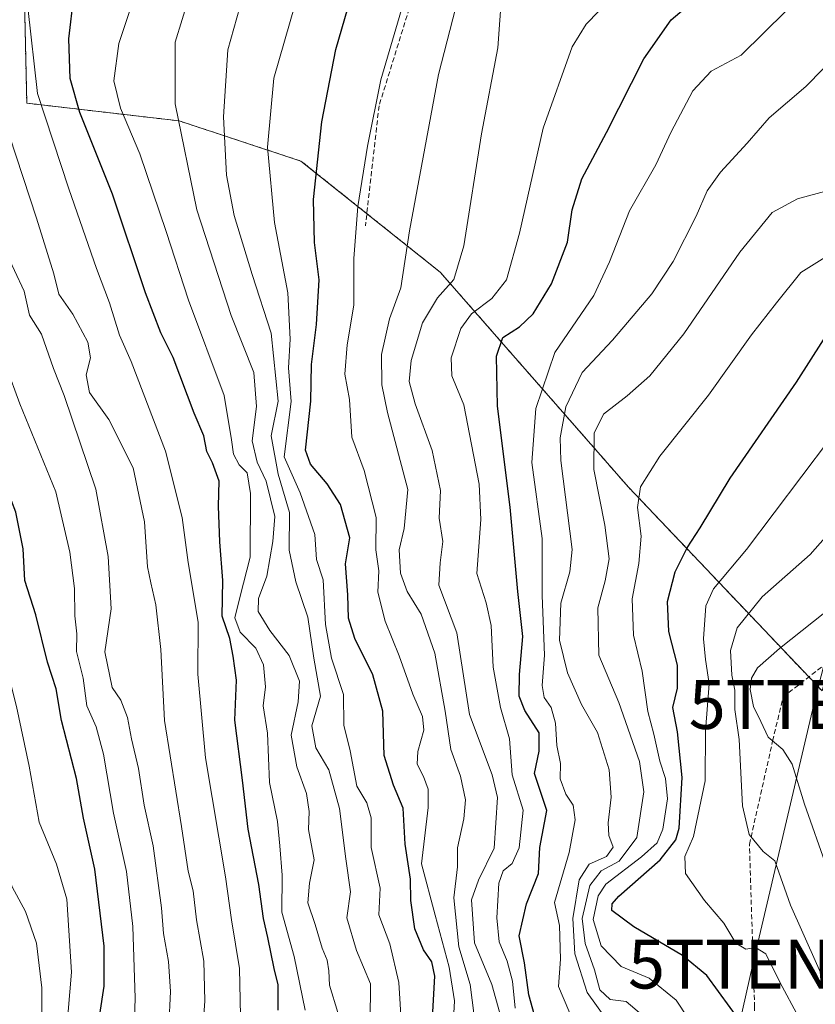
# Model space of a CAD drawing. Units: metres. Extents: x 637717 to 641181, y 4750633 to 4753016.
# Drawn here: x 639069 to 639232, y 4752187 to 4752388 of the extents above; entities that cross this region are included whole.
import ezdxf
from ezdxf.enums import TextEntityAlignment as Align

# ---------------------------------------------------------------- set-up
doc = ezdxf.new("R2010")
doc.units = ezdxf.units.M
doc.header["$MEASUREMENT"] = 0
doc.linetypes.add('TRAZOS', pattern=[0.75, 0.5, -0.25])
doc.linetypes.add('TRAZOSX2', pattern=[1.5, 1, -0.5])
doc.layers.get('0').update_dxf_attribs({"lineweight": 5})
for name, color, linetype, lineweight in [('Arbolado forestal', 92, 'TRAZOS', 0), ('Arbolado forestal CxS', 92, 'Continuous', 0), ('Curva de nivel maestra', 36, 'Continuous', 30), ('Curva de nivel normal', 36, 'Continuous', 0), ('Senda', 19, 'TRAZOSX2', 0), ('Tendido', 6, 'Continuous', 0), ('Torre de tendido puntual', 7, 'Continuous', 0)]:
    doc.layers.add(name, color=color, linetype=linetype, lineweight=lineweight)

# ---------------------------------------------------------------- blocks, each defined once
blk = doc.blocks.new('*U160')
at = {"layer": 'Curva de nivel normal', "color": 36, "linetype": 'Continuous', "lineweight": 0}
blk.add_polyline3d([(639036.41, 4752390.66, 680), (639040.35, 4752380.93, 680), (639043.47, 4752371.15, 680), (639047.92, 4752361.5, 680), (639050.06, 4752354.9, 680), (639056.22, 4752339.39, 680), (639063.2, 4752324.96, 680), (639068.85, 4752309.62, 680), (639076.2, 4752291.65, 680), (639079.08, 4752279.24, 680), (639080.06, 4752271.84, 680), (639080.11, 4752266.22, 680), (639080.5, 4752262.55, 680), (639080.46, 4752258.94, 680), (639081.85, 4752253.42, 680), (639082.56, 4752247.75, 680), (639084.48, 4752243.46, 680), (639086, 4752237.9, 680), (639088.03, 4752225.79, 680), (639090.68, 4752213.82, 680), (639092, 4752202.54, 680), (639092.46, 4752187.86, 680), (639091.91, 4752171.42, 680)], dxfattribs=at)
blk = doc.blocks.new('5TTEND')
blk.add_text('5TTEND', height=10).set_placement((0, 0), align=Align.MIDDLE_CENTER)

msp = doc.modelspace()

# ---------------------------------------------------------------- linework, layer by layer
at = {"layer": 'Arbolado forestal', "color": 92, "linetype": 'TRAZOS', "lineweight": 0}
msp.add_polyline3d([(639107.32, 4752668.07, 635.69), (639107.37, 4752659.61, 636.18), (639107.65, 4752611.4, 650.77), (639095.54, 4752548.87, 667.66), (639095.54, 4752503.02, 681.34), (639095.54, 4752488.36, 684.47), (639075.65, 4752459.29, 682.61), (639069.32, 4752450.04, 681.86), (639069.32, 4752447.61, 682.46), (639069.32, 4752413.73, 691.78), (639070.26, 4752371.25, 693.55), (639101.48, 4752367.62, 709.89), (639126.46, 4752359.39, 723.27), (639139.97, 4752348.62, 730.25), (639154.99, 4752336.64, 738.15), (639193.61, 4752292.56, 768.94), (639230.57, 4752253.69, 793.02), (639233.28, 4752250.84, 794.31)], dxfattribs=at)
at = {"layer": 'Arbolado forestal CxS', "color": 92, "linetype": 'Continuous', "lineweight": 0}
for points in [[(639295.62, 4752669.92, 695.12), (639296.64, 4752630.57, 706.5), (639292.05, 4752587.27, 718.15), (639304.23, 4752533.61, 732.75), (639310.79, 4752451.86, 760.1), (639323.14, 4752342.96, 796.09), (639321.24, 4752318.14, 801.95), (639309.46, 4752307.03, 800.87), (639263.44, 4752293.76, 790.06), (639248.36, 4752287.65, 787.75), (639240.97, 4752278.56, 787.91), (639233.28, 4752250.84, 794.31), (639193.61, 4752292.56, 768.94), (639155, 4752336.64, 738.15), (639126.46, 4752359.39, 723.27), (639101.48, 4752367.62, 709.89), (639070.26, 4752371.25, 693.55), (639069.32, 4752413.73, 691.78), (639069.32, 4752450.04, 681.86), (639095.54, 4752488.36, 684.47), (639095.54, 4752548.87, 667.66), (639107.65, 4752611.4, 650.77), (639107.32, 4752668.07, 635.69)], [(639107.32, 4752668.07, 635.69), (639107.65, 4752611.4, 650.77), (639095.54, 4752548.87, 667.66), (639095.54, 4752488.36, 684.47), (639069.32, 4752450.04, 681.86), (639069.32, 4752413.73, 691.78), (639070.26, 4752371.25, 693.55), (639101.48, 4752367.62, 709.89), (639126.46, 4752359.39, 723.27), (639155, 4752336.64, 738.15), (639193.61, 4752292.56, 768.94), (639233.28, 4752250.84, 794.31)]]:
    msp.add_polyline3d(points, dxfattribs=at)
at = {"layer": 'Curva de nivel maestra', "color": 36, "linetype": 'Continuous', "lineweight": 30}
for points in [[(639153.5, 4752185.09, 725), (639153.92, 4752192.4, 725), (639153.3, 4752195.35, 725), (639151.55, 4752197.78, 725), (639149.82, 4752202.12, 725), (639149, 4752207.88, 725), (639148.9, 4752212.27, 725), (639147.84, 4752219.45, 725), (639147.38, 4752226.84, 725), (639145.42, 4752231.52, 725), (639143.5, 4752237.6, 725), (639143.21, 4752246.68, 725), (639141.18, 4752254.1, 725), (639137.5, 4752261.58, 725), (639136.19, 4752265.73, 725), (639136.04, 4752270.54, 725), (639135.57, 4752276.87, 725), (639136.45, 4752282.2, 725), (639134.56, 4752289.05, 725), (639131.84, 4752293.28, 725), (639128.45, 4752297.32, 725), (639127.36, 4752300.13, 725), (639128.51, 4752310.2, 725), (639128.62, 4752317.74, 725), (639129.68, 4752325.87, 725), (639130.22, 4752335.02, 725), (639129.25, 4752342.71, 725), (639129, 4752351.5, 725), (639130.76, 4752367.45, 725), (639133.62, 4752382.26, 725), (639138.36, 4752398.74, 725)], [(639175.35, 4752180.73, 750), (639173.17, 4752188.6, 750), (639172.3, 4752195.11, 750), (639171.2, 4752200.67, 750), (639172.7, 4752207.23, 750), (639175.16, 4752213.42, 750), (639175.41, 4752218.76, 750), (639176.85, 4752226.34, 750), (639174.36, 4752233.92, 750), (639175.3, 4752238.5, 750), (639175.28, 4752242.23, 750), (639172.32, 4752246.82, 750), (639171.16, 4752249.75, 750), (639171.25, 4752254.23, 750), (639171.95, 4752261.98, 750), (639170.9, 4752271.23, 750), (639169.37, 4752288.48, 750), (639166.75, 4752309.15, 750), (639166.55, 4752319.39, 750), (639167.85, 4752323.24, 750), (639171.25, 4752325.42, 750), (639174.03, 4752328.06, 750), (639177.84, 4752334.24, 750), (639181.06, 4752342.76, 750), (639182.08, 4752349.41, 750), (639184.03, 4752355.75, 750), (639189.07, 4752365.26, 750), (639196.76, 4752380.3, 750), (639202.32, 4752388.33, 750), (639212.98, 4752397.43, 750)], [(639085.22, 4752184.53, 675), (639086.14, 4752190.32, 675), (639086.11, 4752198.55, 675), (639084.2, 4752214.31, 675), (639081.91, 4752224.77, 675), (639080.44, 4752232.9, 675), (639077.39, 4752244.76, 675), (639076.26, 4752251.26, 675), (639074.52, 4752256.75, 675), (639072.13, 4752266.42, 675), (639069.88, 4752273.46, 675), (639069.53, 4752279.91, 675), (639068.05, 4752287.46, 675), (639065.38, 4752294.42, 675), (639063.92, 4752297.41, 675), (639063.52, 4752299.49, 675), (639061.95, 4752303.05, 675), (639057.34, 4752315.5, 675), (639046.3, 4752341.49, 675), (639041.89, 4752355.59, 675), (639038.74, 4752364.51, 675), (639034.56, 4752373.02, 675), (639031.73, 4752384.51, 675), (639030.67, 4752394.7, 675)], [(639121.78, 4752185.42, 700), (639121.78, 4752190.65, 700), (639120.94, 4752193.99, 700), (639119.7, 4752200.3, 700), (639118.78, 4752204.19, 700), (639117.84, 4752211.19, 700), (639115.62, 4752222.53, 700), (639114.5, 4752232.52, 700), (639112.93, 4752244.82, 700), (639113.28, 4752253.05, 700), (639112.59, 4752257.92, 700), (639111.88, 4752261.55, 700), (639110.34, 4752266.13, 700), (639110.48, 4752273.43, 700), (639109.8, 4752281.36, 700), (639109.55, 4752288.66, 700), (639109.68, 4752293.78, 700), (639108.36, 4752297.58, 700), (639107.15, 4752299.86, 700), (639106.55, 4752303.09, 700), (639104.56, 4752307.75, 700), (639100.28, 4752319.12, 700), (639097.74, 4752324.18, 700), (639094.61, 4752332.38, 700), (639087.82, 4752352.6, 700), (639081.15, 4752369.34, 700), (639079.17, 4752376.31, 700), (639078.85, 4752384.41, 700), (639079.91, 4752393.25, 700)], [(639216.82, 4752182.69, 775), (639209.67, 4752192.56, 775), (639204.66, 4752196.64, 775), (639194.72, 4752202.49, 775), (639190.16, 4752205.85, 775), (639190.22, 4752207.23, 775), (639191.63, 4752208.8, 775), (639200.1, 4752216.24, 775), (639203.28, 4752220.33, 775), (639203.99, 4752222.7, 775), (639204.63, 4752233.09, 775), (639203.62, 4752242.42, 775), (639202.69, 4752247.42, 775), (639203.64, 4752251.42, 775), (639203.67, 4752256.09, 775), (639201.83, 4752263.02, 775), (639201.59, 4752269.17, 775), (639203.19, 4752275.2, 775), (639205.62, 4752280.13, 775), (639208.31, 4752284.26, 775), (639214.46, 4752294.42, 775), (639228.02, 4752314.09, 775), (639233.59, 4752322.78, 775)]]:
    msp.add_polyline3d(points, dxfattribs=at)
at = {"layer": 'Curva de nivel normal', "color": 36, "linetype": 'Continuous', "lineweight": 0}
for points in [[(639078.04, 4752177.09, 670), (639079.45, 4752193.22, 670), (639078.46, 4752208.14, 670), (639076.36, 4752215.37, 670), (639072.79, 4752223.96, 670), (639070.75, 4752235.42, 670), (639068.13, 4752247.64, 670), (639063.21, 4752266.98, 670), (639059.1, 4752285.54, 670), (639056.83, 4752291.02, 670), (639054.91, 4752297.35, 670), (639052.25, 4752304.1, 670), (639049.5, 4752311.61, 670), (639045.63, 4752320.4, 670), (639040.83, 4752331.83, 670), (639036.75, 4752340.26, 670), (639034.18, 4752345.15, 670), (639030.19, 4752354.79, 670), (639026.04, 4752363.81, 670), (639021.91, 4752377.17, 670), (639021.25, 4752387.33, 670), (639023.02, 4752401.09, 670)], [(639157.61, 4752181.09, 730), (639157.94, 4752187.37, 730), (639156.83, 4752194.23, 730), (639153.94, 4752204.87, 730), (639151.16, 4752215.42, 730), (639152.53, 4752226.94, 730), (639152.53, 4752230.73, 730), (639151.58, 4752233.33, 730), (639150.31, 4752235.84, 730), (639150.41, 4752238.45, 730), (639151.66, 4752242.78, 730), (639151.36, 4752245.57, 730), (639149.41, 4752250.14, 730), (639146.62, 4752258.05, 730), (639143.69, 4752265.1, 730), (639142.25, 4752271.05, 730), (639142.4, 4752275.42, 730), (639141.84, 4752279.75, 730), (639141.85, 4752286.37, 730), (639139.39, 4752296, 730), (639136.87, 4752302.79, 730), (639136.38, 4752310.52, 730), (639135.43, 4752315.75, 730), (639135.9, 4752321.77, 730), (639137.3, 4752329.84, 730), (639137.31, 4752339.44, 730), (639138.1, 4752350.09, 730), (639140.12, 4752362.42, 730), (639142.82, 4752376.02, 730), (639150.46, 4752402.15, 730)], [(639161.09, 4752402.09, 735), (639154.66, 4752377.09, 735), (639148.71, 4752345.09, 735), (639146.94, 4752333.42, 735), (639144.61, 4752327.09, 735), (639142.96, 4752319.75, 735), (639143.01, 4752313.55, 735), (639144.22, 4752307.88, 735), (639148.36, 4752292.13, 735), (639147.63, 4752284.12, 735), (639146.62, 4752279.72, 735), (639146.86, 4752274.93, 735), (639148.24, 4752271.2, 735), (639151.13, 4752266.53, 735), (639153.93, 4752258.59, 735), (639156.02, 4752246.67, 735), (639157.16, 4752238.85, 735), (639159.14, 4752233.39, 735), (639160.16, 4752228.54, 735), (639159.86, 4752224.6, 735), (639158.57, 4752218.68, 735), (639158.58, 4752214.82, 735), (639157.78, 4752208.42, 735), (639158.79, 4752198.4, 735), (639161.12, 4752190.67, 735), (639163.03, 4752175.75, 735)], [(639127.32, 4752185.42, 705), (639125.09, 4752196.44, 705), (639122.57, 4752205.52, 705), (639122.6, 4752213.11, 705), (639122.13, 4752219.09, 705), (639121.62, 4752224.09, 705), (639120, 4752232.09, 705), (639119.6, 4752242.18, 705), (639118.72, 4752247.77, 705), (639119.2, 4752251.64, 705), (639118.78, 4752256.2, 705), (639117.24, 4752259.57, 705), (639113.98, 4752262.9, 705), (639112.9, 4752265.79, 705), (639113.98, 4752270.25, 705), (639116.08, 4752278.26, 705), (639116.14, 4752291.25, 705), (639115.45, 4752295.49, 705), (639113.8, 4752297.16, 705), (639112.61, 4752299.35, 705), (639112.23, 4752302.24, 705), (639110.74, 4752311.37, 705), (639103.41, 4752330.91, 705), (639098.83, 4752344.98, 705), (639093.43, 4752360.9, 705), (639089.48, 4752370.25, 705), (639088.13, 4752375.79, 705), (639089.14, 4752383.46, 705), (639094.3, 4752399.09, 705)], [(639147.1, 4752182.25, 720), (639146.54, 4752191.09, 720), (639144.65, 4752199.05, 720), (639142.4, 4752204.95, 720), (639142.7, 4752210.39, 720), (639140.87, 4752218.75, 720), (639140.86, 4752224.85, 720), (639139.96, 4752227.92, 720), (639137.94, 4752231.3, 720), (639136.58, 4752238.53, 720), (639135.25, 4752243.81, 720), (639135.15, 4752250.08, 720), (639132.69, 4752257.51, 720), (639131.51, 4752264.46, 720), (639130.99, 4752273.56, 720), (639129.65, 4752277.78, 720), (639129.33, 4752282.86, 720), (639126.32, 4752291.41, 720), (639123.04, 4752298.81, 720), (639124.44, 4752310.14, 720), (639123.94, 4752317.05, 720), (639124.23, 4752322.88, 720), (639123.76, 4752332.38, 720), (639121.07, 4752346.77, 720), (639119.6, 4752362.25, 720), (639120.91, 4752376.4, 720), (639127.43, 4752399.2, 720)], [(639134, 4752184.97, 710), (639132.34, 4752190.56, 710), (639132.2, 4752193.48, 710), (639131.86, 4752195.65, 710), (639130.78, 4752198.11, 710), (639129.35, 4752202.95, 710), (639127.88, 4752207.39, 710), (639128.18, 4752211.46, 710), (639129.14, 4752216.2, 710), (639128, 4752222.44, 710), (639128.11, 4752226.15, 710), (639127.63, 4752229.82, 710), (639125.59, 4752235.3, 710), (639124.46, 4752241.79, 710), (639125.9, 4752248.59, 710), (639126.15, 4752252.82, 710), (639124.01, 4752258.11, 710), (639120.06, 4752263.21, 710), (639117.71, 4752267.08, 710), (639117.73, 4752269.78, 710), (639119.44, 4752274.36, 710), (639120.68, 4752281.47, 710), (639121.13, 4752286.56, 710), (639119.34, 4752293.8, 710), (639117.48, 4752297.68, 710), (639116.43, 4752302.09, 710), (639117.32, 4752309.09, 710), (639116.81, 4752316.09, 710), (639112.13, 4752327.75, 710), (639105.11, 4752349.42, 710), (639100.7, 4752371.09, 710), (639100.71, 4752383.75, 710), (639105.01, 4752397.75, 710)], [(639073.3, 4752175.29, 665), (639073.33, 4752189.97, 665), (639072.26, 4752199.17, 665), (639069.99, 4752205.63, 665), (639067.28, 4752210.72, 665), (639065.48, 4752216.38, 665), (639062.54, 4752227.42, 665), (639062.6, 4752233.55, 665), (639061.46, 4752242.23, 665), (639058.31, 4752253.75, 665), (639057, 4752260.43, 665), (639053.71, 4752271.18, 665), (639049.67, 4752287.44, 665), (639044.6, 4752301.79, 665), (639032.91, 4752328.86, 665), (639022.98, 4752349.61, 665), (639008.38, 4752376.69, 665), (639005.58, 4752386.02, 665), (639004.84, 4752395.27, 665)], [(639140.66, 4752183.1, 715), (639140.69, 4752190.79, 715), (639137.87, 4752197.64, 715), (639135.87, 4752204.37, 715), (639136.63, 4752209.66, 715), (639135.64, 4752216.42, 715), (639134.35, 4752226.75, 715), (639132.2, 4752234.68, 715), (639129.53, 4752239.15, 715), (639128.71, 4752243.68, 715), (639130.45, 4752249.75, 715), (639129.13, 4752257.54, 715), (639127.9, 4752265.91, 715), (639125.42, 4752273.18, 715), (639124.01, 4752279.66, 715), (639124.09, 4752287.36, 715), (639121.82, 4752295.26, 715), (639120.38, 4752303.12, 715), (639121.78, 4752310.21, 715), (639120.35, 4752324.12, 715), (639116.49, 4752336.16, 715), (639112.76, 4752348.2, 715), (639111.22, 4752356.53, 715), (639110.58, 4752368.43, 715), (639111.5, 4752382.19, 715), (639115.16, 4752395.34, 715)], [(639167.62, 4752393.99, 740), (639166.84, 4752382.61, 740), (639163.46, 4752364.95, 740), (639159.84, 4752342.05, 740), (639157.82, 4752335.09, 740), (639154.44, 4752331.38, 740), (639151.4, 4752326.25, 740), (639149.03, 4752318.52, 740), (639148.63, 4752314.25, 740), (639149.88, 4752309.65, 740), (639153.32, 4752300.1, 740), (639155.06, 4752291.89, 740), (639154.81, 4752286.21, 740), (639155.56, 4752281.45, 740), (639155.01, 4752277.06, 740), (639154.75, 4752272.52, 740), (639158.43, 4752262.71, 740), (639161, 4752246, 740), (639165.67, 4752233.62, 740), (639166.73, 4752228.97, 740), (639166.06, 4752218.64, 740), (639162.82, 4752212.09, 740), (639161.45, 4752208, 740), (639162.04, 4752199.2, 740), (639165.6, 4752190.7, 740), (639167.25, 4752184.81, 740)], [(639114.15, 4752181.09, 695), (639113.86, 4752193.95, 695), (639112.21, 4752203.94, 695), (639111, 4752212.76, 695), (639106.88, 4752237.1, 695), (639105.33, 4752254.24, 695), (639105.39, 4752264.94, 695), (639103.34, 4752277.11, 695), (639102.11, 4752286.39, 695), (639098.67, 4752299.95, 695), (639091.68, 4752318.34, 695), (639089.24, 4752323.7, 695), (639087.22, 4752330.33, 695), (639084.52, 4752337.37, 695), (639078.86, 4752353.68, 695), (639072.47, 4752373.2, 695), (639070.51, 4752390.87, 695)], [(639187.52, 4752390.12, 745), (639184.89, 4752387.42, 745), (639182.06, 4752382.77, 745), (639176.13, 4752366.15, 745), (639171.26, 4752344.59, 745), (639168.61, 4752335.02, 745), (639165.6, 4752331.24, 745), (639161.41, 4752328.06, 745), (639159.2, 4752325.1, 745), (639157.26, 4752319.05, 745), (639157.38, 4752315.36, 745), (639159.85, 4752309.42, 745), (639162.97, 4752293.17, 745), (639163.31, 4752285.92, 745), (639162.48, 4752274.92, 745), (639164.42, 4752268.85, 745), (639165.48, 4752264.26, 745), (639165.88, 4752255.67, 745), (639167.37, 4752247.46, 745), (639169.21, 4752241.01, 745), (639169.74, 4752233.66, 745), (639172.04, 4752226.37, 745), (639171.22, 4752218.66, 745), (639169.76, 4752215.5, 745), (639167.94, 4752214, 745), (639167.05, 4752211.44, 745), (639166.58, 4752204.32, 745), (639167.12, 4752199.42, 745), (639168.72, 4752195.47, 745), (639169.8, 4752191.36, 745), (639170.38, 4752185.82, 745)], [(639183.69, 4752179.8, 755), (639179.23, 4752190.3, 755), (639179.63, 4752195.89, 755), (639179.48, 4752202.76, 755), (639178.4, 4752207.47, 755), (639181.44, 4752217.75, 755), (639182.66, 4752224.42, 755), (639182.25, 4752227.42, 755), (639180.72, 4752229.67, 755), (639179.57, 4752232.83, 755), (639179.67, 4752235.93, 755), (639178.94, 4752239.68, 755), (639178.64, 4752244.23, 755), (639177.74, 4752247.43, 755), (639176.32, 4752249.46, 755), (639175.93, 4752251.94, 755), (639176.37, 4752258.13, 755), (639175.92, 4752270.36, 755), (639175.87, 4752282.09, 755), (639173.76, 4752297.66, 755), (639174.58, 4752308.69, 755), (639178.5, 4752320.16, 755), (639186.46, 4752331.84, 755), (639189.7, 4752338.76, 755), (639193.78, 4752349.17, 755), (639199.17, 4752358.6, 755), (639202.32, 4752365.4, 755), (639206.76, 4752373.75, 755), (639210.51, 4752377.8, 755), (639216.66, 4752381.11, 755), (639225.9, 4752390.19, 755)], [(639191.19, 4752180.58, 760), (639185.12, 4752189.06, 760), (639182.61, 4752196.94, 760), (639182.19, 4752204.2, 760), (639183.51, 4752212.12, 760), (639185.53, 4752215.33, 760), (639189.08, 4752216.94, 760), (639190.42, 4752218.82, 760), (639189.58, 4752221.22, 760), (639189.4, 4752223.8, 760), (639190.01, 4752229.09, 760), (639189.66, 4752234.67, 760), (639187.22, 4752242.33, 760), (639183.94, 4752248.04, 760), (639181.12, 4752254.56, 760), (639179.45, 4752261.22, 760), (639179.71, 4752268.82, 760), (639181.6, 4752275.2, 760), (639182.02, 4752279.79, 760), (639179.76, 4752298.05, 760), (639179.59, 4752302.68, 760), (639180.73, 4752309.06, 760), (639184.13, 4752316.04, 760), (639190.32, 4752322.72, 760), (639198.4, 4752332.21, 760), (639202.74, 4752338.78, 760), (639207.46, 4752348.09, 760), (639209.75, 4752353.29, 760), (639212.46, 4752357.13, 760), (639217.91, 4752363.03, 760), (639222.46, 4752368.26, 760), (639229.95, 4752374.67, 760), (639240.57, 4752385.54, 760)], [(639106.33, 4752181.5, 690), (639106.76, 4752187.32, 690), (639106.52, 4752195.48, 690), (639105.05, 4752203.95, 690), (639104.38, 4752209.9, 690), (639103.34, 4752213.91, 690), (639101.99, 4752223.07, 690), (639098.5, 4752244.75, 690), (639097.73, 4752259.34, 690), (639096.69, 4752268.5, 690), (639095.72, 4752273, 690), (639094.99, 4752276.26, 690), (639094.38, 4752285.49, 690), (639092.1, 4752296.52, 690), (639087.05, 4752306.41, 690), (639083.12, 4752311.96, 690), (639082.44, 4752315.56, 690), (639083.33, 4752319.09, 690), (639082.77, 4752322.29, 690), (639079.71, 4752328.02, 690), (639076.83, 4752332.14, 690), (639075.81, 4752336.25, 690), (639072.24, 4752347.67, 690), (639062.46, 4752377.26, 690)], [(639196.23, 4752184.53, 765), (639193.09, 4752187.2, 765), (639189.86, 4752187.64, 765), (639187.73, 4752189.6, 765), (639186.65, 4752193.72, 765), (639184.73, 4752199.09, 765), (639184.12, 4752204.21, 765), (639185.65, 4752210.95, 765), (639187.98, 4752213.96, 765), (639191.66, 4752215.96, 765), (639195.28, 4752220.78, 765), (639196.74, 4752230.17, 765), (639195.86, 4752236.38, 765), (639191.63, 4752248.49, 765), (639187.54, 4752258.17, 765), (639187.3, 4752267.84, 765), (639188.83, 4752273.37, 765), (639189.62, 4752277.91, 765), (639188.73, 4752284.79, 765), (639186.47, 4752296.22, 765), (639186.55, 4752303.62, 765), (639188.45, 4752307.51, 765), (639193.32, 4752311.29, 765), (639197.96, 4752315.39, 765), (639204.92, 4752324, 765), (639216.42, 4752340.75, 765), (639223.07, 4752348.82, 765), (639228.21, 4752351.67, 765), (639234.52, 4752353.36, 765)], [(639099.35, 4752182.12, 685), (639099.7, 4752189.22, 685), (639099.34, 4752195.39, 685), (639098.28, 4752201.15, 685), (639097.87, 4752206.4, 685), (639096.16, 4752219.08, 685), (639094.33, 4752227.43, 685), (639093.15, 4752234.95, 685), (639091.72, 4752241.04, 685), (639090.93, 4752245.38, 685), (639089.52, 4752248.91, 685), (639087.76, 4752251.56, 685), (639086.25, 4752258.82, 685), (639087.53, 4752267.65, 685), (639086.95, 4752278.39, 685), (639084.44, 4752292.2, 685), (639077.95, 4752311.38, 685), (639075.77, 4752316.88, 685), (639073.27, 4752323.93, 685), (639070.83, 4752327.84, 685), (639069.74, 4752332.73, 685), (639065.79, 4752341.22, 685)], [(639212.78, 4752173.23, 770), (639203.35, 4752187.46, 770), (639197.81, 4752191.99, 770), (639192.09, 4752194.36, 770), (639187.99, 4752198.59, 770), (639186.34, 4752204, 770), (639187.41, 4752208.82, 770), (639188.97, 4752211.24, 770), (639196.24, 4752216.86, 770), (639199.44, 4752219.69, 770), (639200.62, 4752222.49, 770), (639201.61, 4752228.69, 770), (639201.17, 4752232.89, 770), (639200.01, 4752236.45, 770), (639198.8, 4752241.94, 770), (639197.53, 4752246.62, 770), (639196.41, 4752254.86, 770), (639194.64, 4752262.23, 770), (639194.36, 4752269.73, 770), (639195.74, 4752276.94, 770), (639196.16, 4752282.54, 770), (639195.47, 4752288.39, 770), (639196.05, 4752292.62, 770), (639200.03, 4752298.9, 770), (639209.98, 4752311.42, 770), (639218.83, 4752323.81, 770), (639223.9, 4752330.31, 770), (639228.94, 4752336.57, 770), (639234.4, 4752339.96, 770)], [(639234.76, 4752162.2, 780), (639231.24, 4752176.78, 780), (639228.54, 4752183.95, 780), (639224.6, 4752191.18, 780), (639221.75, 4752196.97, 780), (639219.65, 4752198.28, 780), (639217.65, 4752197.9, 780), (639215.62, 4752199.18, 780), (639213.16, 4752203.27, 780), (639209.2, 4752207.88, 780), (639205.28, 4752213.44, 780), (639205.15, 4752216.92, 780), (639206.89, 4752221, 780), (639209.34, 4752232.44, 780), (639209.4, 4752242.66, 780), (639210.16, 4752252.3, 780), (639209.38, 4752257.28, 780), (639208.96, 4752261.52, 780), (639209.48, 4752268.28, 780), (639211.01, 4752271.75, 780), (639217.77, 4752279.78, 780), (639234.81, 4752302.31, 780)], [(639234.92, 4752188.69, 785), (639226.81, 4752206.92, 785), (639223.56, 4752216, 785), (639221.18, 4752217.96, 785), (639218.32, 4752221.42, 785), (639216.96, 4752227.27, 785), (639216.25, 4752240.85, 785), (639215.36, 4752247, 785), (639215.39, 4752250.98, 785), (639214.76, 4752254.09, 785), (639214.53, 4752259.09, 785), (639215.88, 4752263.75, 785), (639220.96, 4752270.09, 785), (639230.85, 4752278.75, 785), (639243.63, 4752293.26, 785)], [(639234.26, 4752214.67, 790), (639229.69, 4752227.64, 790), (639227.17, 4752235.82, 790), (639225.22, 4752238.8, 790), (639222.19, 4752241.37, 790), (639220.71, 4752244.55, 790), (639219.23, 4752247.63, 790), (639218.55, 4752251.09, 790), (639218.84, 4752253.42, 790), (639220.01, 4752255.53, 790), (639224.56, 4752259.54, 790), (639238.46, 4752270.61, 790)]]:
    msp.add_polyline3d(points, dxfattribs=at)
at = {"layer": 'Senda', "color": 19, "linetype": 'TRAZOSX2', "lineweight": 0}
for points in [[(639379.79, 4752653.68, 713.67), (639359.16, 4752646.94, 713.18), (639342.88, 4752633.84, 714.39), (639307.96, 4752594.55, 718.61), (639289.31, 4752571.93, 721.43), (639283.75, 4752556.85, 723.87), (639281.76, 4752539.78, 726.55), (639281.76, 4752525.89, 728.92), (639277.8, 4752509.62, 733.3), (639270.26, 4752497.32, 736.12), (639255.97, 4752480.65, 736.96), (639202.79, 4752444.13, 732.91), (639184.93, 4752432.62, 731.9), (639167.46, 4752422.31, 731.2), (639155.16, 4752408.81, 730.84), (639150, 4752394.92, 730.82), (639142.46, 4752370.71, 730.26), (639139.68, 4752346.11, 730.44)], [(639185.04, 4751935.23, 745.46), (639185.04, 4751968.04, 751.29), (639188.75, 4752006.67, 755.84), (639197.74, 4752049.53, 760.83), (639213.09, 4752099.28, 765.85), (639217.85, 4752144.79, 767.49), (639219.44, 4752186.06, 776.42), (639218.38, 4752219.4, 784.44), (639223.14, 4752240.56, 789.8), (639225.26, 4752249.56, 792.64), (639239.55, 4752260.67, 793.4)]]:
    msp.add_polyline3d(points, dxfattribs=at)
at = {"layer": 'Tendido', "color": 6, "linetype": 'Continuous', "lineweight": 0}
msp.add_polyline3d([(639163.55, 4751948.27, 739.15), (639173.34, 4751991.66, 747.79), (639196.62, 4752094.84, 755.09), (639219.11, 4752194.86, 778.52), (639231.55, 4752248.04, 794.27), (639262.92, 4752370.55, 770.61), (639328.92, 4752596.5, 721.21), (639341.88, 4752641.48, 712.45), (639377.78, 4752773.07, 650.75), (639396.39, 4752838.85, 643.64), (639409.09, 4752883.3, 644.13), (639422.22, 4752930.45, 641.88), (639445.86, 4752965.06, 641.23), (639455.19, 4752981.5, 641.17)], dxfattribs=at)

# ---------------------------------------------------------------- block references
at = {"layer": 'Curva de nivel normal', "color": 36, "linetype": 'Continuous', "lineweight": 0}
msp.add_blockref('*U160', (0, 0), dxfattribs=at)
at = {"layer": 'Torre de tendido puntual', "linetype": 'Continuous', "lineweight": 0}
for p in [(639231.55, 4752248.04, 794.29), (639219.11, 4752194.86, 779.02)]:
    msp.add_blockref('5TTEND', p, dxfattribs=at)

doc.saveas('drawing.dxf')
